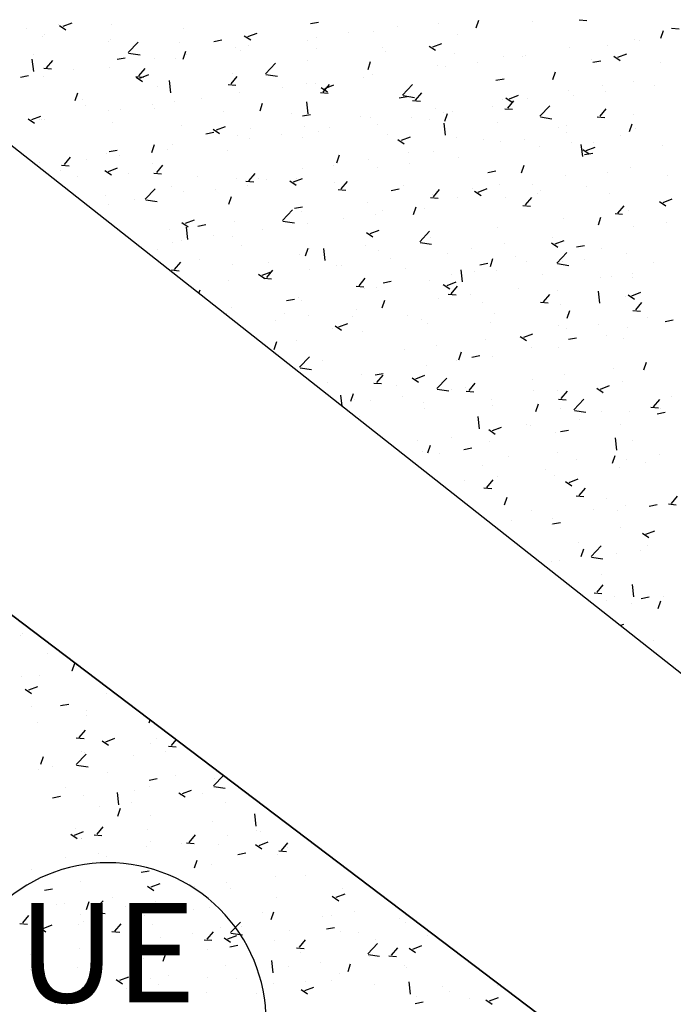
# Model space of a CAD drawing. Extents: x 588937 to 589801, y 4795689 to 4796467.
# Drawn here: x 589484 to 589492, y 4795803 to 4795815 of the extents above; entities that cross this region are included whole.
import ezdxf

# ---------------------------------------------------------------- set-up
doc = ezdxf.new("R2010")
doc.units = 0
doc.header["$LTSCALE"] = 1.5
doc.header["$MEASUREMENT"] = 0
doc.layers.get('0').update_dxf_attribs({"linetype": 'CONTINUOUS'})
for name, color, linetype in [('--AISLADA', 22, 'CONTINUOUS'), ('--LIMP', 7, 'CONTINUOUS'), ('--UE-MAR', 7, 'CONTINUOUS'), ('--UE-TEX', 7, 'CONTINUOUS'), ('-0-MANZANA', 7, 'CONTINUOUS')]:
    doc.layers.add(name, color=color, linetype=linetype)
doc.styles.add('HELVS', font='HELVS.shx')

# ---------------------------------------------------------------- blocks, each defined once
blk = doc.blocks.new('*X26')
at = {"color": 0}
for p, q in [((589484.019, 4796307.798), (589484.019, 4796307.798)), ((589484.046, 4796307.821), (589484.046, 4796307.821)), ((589484.357, 4796307.583), (589484.357, 4796307.583)), ((589484.663, 4796307.363), (589484.695, 4796307.459)), ((589484.711, 4796307.435), (589484.711, 4796307.435)), ((589484.027, 4796307.288), (589484.027, 4796307.288)), ((589484.25, 4796307.304), (589484.25, 4796307.304)), ((589484.65, 4796307.357), (589484.65, 4796307.357)), ((589484.124, 4796307.125), (589484.236, 4796307.168)), ((589484.078, 4796307.137), (589484.157, 4796307.083)), ((589485.094, 4796307.084), (589485.094, 4796307.084)), ((589484.161, 4796306.924), (589484.161, 4796306.924)), ((589484.518, 4796306.932), (589484.618, 4796306.95)), ((589484.555, 4796306.948), (589484.555, 4796306.948)), ((589484.835, 4796306.806), (589484.835, 4796306.806)), ((589484.838, 4796306.875), (589484.838, 4796306.875)), ((589485.409, 4796306.912), (589485.409, 4796306.912)), ((589484.23, 4796306.726), (589484.23, 4796306.726)), ((589485.618, 4796306.718), (589485.63, 4796306.754)), ((589484.749, 4796306.535), (589484.827, 4796306.627)), ((589484.713, 4796306.529), (589484.809, 4796306.521)), ((589485.033, 4796306.493), (589485.113, 4796306.439)), ((589485.079, 4796306.481), (589485.191, 4796306.524)), ((589485.64, 4796306.455), (589485.64, 4796306.455)), ((589485.705, 4796306.524), (589485.705, 4796306.524)), ((589485.861, 4796306.428), (589485.957, 4796306.42)), ((589485.897, 4796306.435), (589485.957, 4796306.507)), ((589484.71, 4796306.198), (589484.835, 4796306.328)), ((589484.772, 4796306.364), (589484.772, 4796306.364)), ((589484.819, 4796306.343), (589484.819, 4796306.343)), ((589485.425, 4796306.307), (589485.425, 4796306.307)), ((589485.826, 4796306.36), (589485.826, 4796306.36)), ((589484.273, 4796306.202), (589484.306, 4796306.299)), ((589484.717, 4796306.19), (589484.859, 4796306.168)), ((589484.243, 4796306.131), (589484.243, 4796306.131)), ((589484.415, 4796306.174), (589484.415, 4796306.174)), ((589485.098, 4796306.095), (589485.098, 4796306.095)), ((589486.418, 4796305.933), (589486.543, 4796306.063)), ((589485.621, 4796306.006), (589485.721, 4796306.025)), ((589485.952, 4796306.059), (589485.952, 4796306.059)), ((589486.429, 4796306.025), (589486.429, 4796306.025)), ((589484.581, 4796305.916), (589484.581, 4796305.916)), ((589485.243, 4796305.698), (589485.226, 4796305.849)), ((589485.435, 4796305.88), (589485.435, 4796305.88)), ((589485.621, 4796305.923), (589485.621, 4796305.923)), ((589485.988, 4796305.848), (589486.068, 4796305.795)), ((589486.034, 4796305.837), (589486.146, 4796305.88)), ((589486.289, 4796305.844), (589486.289, 4796305.844)), ((589486.424, 4796305.925), (589486.567, 4796305.903)), ((589484.417, 4796305.784), (589484.518, 4796305.803)), ((589484.799, 4796305.81), (589484.799, 4796305.81)), ((589485.405, 4796305.729), (589485.405, 4796305.729)), ((589486.011, 4796305.809), (589486.011, 4796305.809)), ((589486.572, 4796305.729), (589486.572, 4796305.729)), ((589485.004, 4796305.676), (589485.004, 4796305.676)), ((589485.228, 4796305.558), (589485.261, 4796305.655)), ((589486.951, 4796305.433), (589486.933, 4796305.585)), ((589485.639, 4796305.569), (589485.639, 4796305.569)), ((589486.41, 4796305.492), (589486.41, 4796305.492)), ((589484.644, 4796305.332), (589484.723, 4796305.279)), ((589484.689, 4796305.321), (589484.801, 4796305.364)), ((589484.706, 4796305.409), (589484.706, 4796305.409)), ((589484.935, 4796305.325), (589485.031, 4796305.317)), ((589484.971, 4796305.332), (589485.049, 4796305.424)), ((589485.601, 4796305.39), (589485.601, 4796305.39)), ((589486.956, 4796305.378), (589486.956, 4796305.378)), ((589487.001, 4796305.364), (589487.001, 4796305.364)), ((589484.779, 4796305.281), (589484.779, 4796305.281)), ((589484.78, 4796305.277), (589484.78, 4796305.277)), ((589485.633, 4796305.245), (589485.633, 4796305.245)), ((589486.022, 4796305.218), (589486.022, 4796305.218)), ((589486.083, 4796305.225), (589486.179, 4796305.217)), ((589486.119, 4796305.231), (589486.196, 4796305.323)), ((589486.487, 4796305.209), (589486.487, 4796305.209)), ((589486.6, 4796305.311), (589486.6, 4796305.311)), ((589486.943, 4796305.204), (589487.023, 4796305.15)), ((589486.989, 4796305.193), (589487.101, 4796305.236)), ((589487.267, 4796305.131), (589487.344, 4796305.223)), ((589484.984, 4796305.098), (589484.984, 4796305.098)), ((589485.59, 4796305.178), (589485.59, 4796305.178)), ((589486.724, 4796305.081), (589486.824, 4796305.099)), ((589487.231, 4796305.125), (589487.326, 4796305.116)), ((589487.342, 4796305.173), (589487.342, 4796305.173)), ((589484.583, 4796305.045), (589484.583, 4796305.045)), ((589485.089, 4796305.058), (589485.089, 4796305.058)), ((589486.183, 4796304.914), (589486.216, 4796305.011)), ((589486.39, 4796304.96), (589486.39, 4796304.96)), ((589487.221, 4796305.08), (589487.221, 4796305.08)), ((589484.156, 4796304.898), (589484.156, 4796304.898)), ((589485.52, 4796304.859), (589485.621, 4796304.877)), ((589485.582, 4796304.857), (589485.582, 4796304.857)), ((589484.76, 4796304.745), (589484.76, 4796304.745)), ((589485.644, 4796304.677), (589485.756, 4796304.72)), ((589486.58, 4796304.733), (589486.58, 4796304.733)), ((589487.186, 4796304.812), (589487.186, 4796304.812)), ((589487.567, 4796304.818), (589487.567, 4796304.818)), ((589484.317, 4796304.637), (589484.417, 4796304.655)), ((589485.599, 4796304.688), (589485.678, 4796304.634)), ((589486.179, 4796304.68), (589486.179, 4796304.68)), ((589486.633, 4796304.658), (589486.633, 4796304.658)), ((589487.944, 4796304.548), (589488.056, 4796304.591)), ((589488.023, 4796304.66), (589488.023, 4796304.66)), ((589484.839, 4796304.398), (589484.872, 4796304.495)), ((589484.923, 4796304.374), (589485.047, 4796304.504)), ((589485.169, 4796304.547), (589485.169, 4796304.547)), ((589485.7, 4796304.498), (589485.7, 4796304.498)), ((589487.202, 4796304.547), (589487.202, 4796304.547)), ((589487.898, 4796304.56), (589487.978, 4796304.506)), ((589484.162, 4796304.414), (589484.162, 4796304.414)), ((589484.468, 4796304.464), (589484.468, 4796304.464)), ((589484.563, 4796304.467), (589484.563, 4796304.467)), ((589484.929, 4796304.367), (589485.071, 4796304.345)), ((589485.322, 4796304.428), (589485.322, 4796304.428)), ((589486.176, 4796304.392), (589486.176, 4796304.392)), ((589486.371, 4796304.427), (589486.371, 4796304.427)), ((589487.03, 4796304.356), (589487.03, 4796304.356)), ((589487.139, 4796304.27), (589487.171, 4796304.366)), ((589488.176, 4796304.367), (589488.176, 4796304.367)), ((589484.046, 4796304.229), (589484.123, 4796304.321)), ((589484.767, 4796304.338), (589484.767, 4796304.338)), ((589484.805, 4796304.249), (589484.805, 4796304.249)), ((589485.562, 4796304.325), (589485.562, 4796304.325)), ((589486.63, 4796304.11), (589486.755, 4796304.239)), ((589487.775, 4796304.314), (589487.775, 4796304.314)), ((589487.884, 4796304.319), (589487.884, 4796304.319)), ((589488.738, 4796304.283), (589488.738, 4796304.283)), ((589488.812, 4796304.23), (589488.812, 4796304.23)), ((589484.01, 4796304.222), (589484.105, 4796304.214)), ((589484.254, 4796304.172), (589484.334, 4796304.118)), ((589484.3, 4796304.161), (589484.412, 4796304.204)), ((589484.741, 4796304.212), (589484.741, 4796304.212)), ((589485.157, 4796304.122), (589485.253, 4796304.114)), ((589485.193, 4796304.128), (589485.271, 4796304.22)), ((589485.659, 4796304.213), (589485.659, 4796304.213)), ((589486.159, 4796304.102), (589486.159, 4796304.102)), ((589486.341, 4796304.028), (589486.418, 4796304.12)), ((589486.513, 4796304.177), (589486.513, 4796304.177)), ((589486.637, 4796304.102), (589486.779, 4796304.08)), ((589486.765, 4796304.181), (589486.765, 4796304.181)), ((589487.367, 4796304.141), (589487.367, 4796304.141)), ((589487.827, 4796304.155), (589487.927, 4796304.174)), ((589488.004, 4796304.127), (589488.004, 4796304.127)), ((589488.221, 4796304.105), (589488.221, 4796304.105)), ((589485.456, 4796303.874), (589485.438, 4796304.026)), ((589485.758, 4796304.049), (589485.758, 4796304.049)), ((589486.305, 4796304.021), (589486.401, 4796304.013)), ((589486.554, 4796304.044), (589486.633, 4796303.99)), ((589486.599, 4796304.032), (589486.712, 4796304.075)), ((589487.182, 4796304.014), (589487.182, 4796304.014)), ((589487.489, 4796303.927), (589487.566, 4796304.019)), ((589488.434, 4796304.024), (589488.434, 4796304.024)), ((589489.076, 4796304.068), (589489.076, 4796304.068)), ((589484.748, 4796303.916), (589484.748, 4796303.916)), ((589486.351, 4796303.895), (589486.351, 4796303.895)), ((589486.624, 4796303.933), (589486.724, 4796303.952)), ((589487.453, 4796303.921), (589487.548, 4796303.913)), ((589487.5, 4796303.864), (589487.5, 4796303.864)), ((589488.338, 4796303.845), (589488.462, 4796303.975)), ((589488.636, 4796303.827), (589488.713, 4796303.919)), ((589488.853, 4796303.916), (589488.933, 4796303.862)), ((589488.899, 4796303.904), (589489.011, 4796303.947)), ((589484.142, 4796303.836), (589484.142, 4796303.836)), ((589485.543, 4796303.792), (589485.543, 4796303.792)), ((589485.794, 4796303.754), (589485.827, 4796303.85)), ((589487.163, 4796303.609), (589487.145, 4796303.761)), ((589487.755, 4796303.736), (589487.755, 4796303.736)), ((589488.344, 4796303.837), (589488.486, 4796303.815)), ((589488.361, 4796303.816), (589488.361, 4796303.816)), ((589488.6, 4796303.821), (589488.696, 4796303.812)), ((589484.149, 4796303.651), (589484.149, 4796303.651)), ((589484.722, 4796303.679), (589484.722, 4796303.679)), ((589485.003, 4796303.614), (589485.003, 4796303.614)), ((589485.42, 4796303.711), (589485.52, 4796303.73)), ((589486.567, 4796303.703), (589486.567, 4796303.703)), ((589487.354, 4796303.683), (589487.354, 4796303.683)), ((589488.094, 4796303.626), (589488.126, 4796303.722)), ((589488.792, 4796303.697), (589488.792, 4796303.697)), ((589488.817, 4796303.672), (589488.817, 4796303.672)), ((589484.217, 4796303.489), (589484.317, 4796303.508)), ((589485.209, 4796303.528), (589485.289, 4796303.474)), ((589485.255, 4796303.516), (589485.367, 4796303.559)), ((589485.634, 4796303.543), (589485.634, 4796303.543)), ((589485.858, 4796303.578), (589485.858, 4796303.578)), ((589486.344, 4796303.55), (589486.344, 4796303.55)), ((589486.712, 4796303.542), (589486.712, 4796303.542)), ((589487.566, 4796303.506), (589487.566, 4796303.506)), ((589487.884, 4796303.512), (589487.884, 4796303.512)), ((589487.984, 4796303.595), (589487.984, 4796303.595)), ((589488.871, 4796303.344), (589488.853, 4796303.496)), ((589484.701, 4796303.383), (589484.701, 4796303.383)), ((589485.337, 4796303.418), (589485.337, 4796303.418)), ((589485.738, 4796303.47), (589485.738, 4796303.47)), ((589487.163, 4796303.482), (589487.163, 4796303.482)), ((589487.509, 4796303.4), (589487.588, 4796303.346)), ((589487.555, 4796303.388), (589487.667, 4796303.431)), ((589488.42, 4796303.47), (589488.42, 4796303.47)), ((589489.274, 4796303.434), (589489.274, 4796303.434)), ((589489.351, 4796303.371), (589489.351, 4796303.371)), ((589489.957, 4796303.45), (589489.957, 4796303.45)), ((589484.327, 4796303.285), (589484.327, 4796303.285)), ((589484.45, 4796303.238), (589484.482, 4796303.334)), ((589485.524, 4796303.259), (589485.524, 4796303.259)), ((589486.332, 4796303.362), (589486.332, 4796303.362)), ((589486.951, 4796303.352), (589486.951, 4796303.352)), ((589488.93, 4796303.229), (589489.03, 4796303.248)), ((589488.951, 4796303.318), (589488.951, 4796303.318)), ((589489.604, 4796303.284), (589489.604, 4796303.284)), ((589489.808, 4796303.272), (589489.888, 4796303.218)), ((589489.854, 4796303.26), (589489.966, 4796303.303))]:
    blk.add_line(p, q, dxfattribs=at)
blk = doc.blocks.new('*X27')
at = {"color": 0}
for p, q in [((589484.492, 4796315.395), (589484.492, 4796315.395)), ((589484.504, 4796315.387), (589484.583, 4796315.333)), ((589484.549, 4796315.375), (589484.661, 4796315.418)), ((589485.15, 4796315.397), (589485.15, 4796315.397)), ((589487.628, 4796315.409), (589487.728, 4796315.428)), ((589488.711, 4796315.375), (589488.711, 4796315.375)), ((589489.22, 4796315.415), (589489.22, 4796315.415)), ((589489.687, 4796315.356), (589489.72, 4796315.453)), ((589490.389, 4796315.429), (589490.389, 4796315.429)), ((589490.971, 4796315.454), (589491.066, 4796315.446)), ((589484.092, 4796315.342), (589484.092, 4796315.342)), ((589484.288, 4796315.247), (589484.288, 4796315.247)), ((589484.319, 4796315.277), (589484.319, 4796315.277)), ((589486.046, 4796315.348), (589486.046, 4796315.348)), ((589486.803, 4796315.258), (589486.883, 4796315.205)), ((589486.849, 4796315.247), (589486.961, 4796315.29)), ((589487.705, 4796315.242), (589487.705, 4796315.242)), ((589488.105, 4796315.295), (589488.105, 4796315.295)), ((589488.412, 4796315.312), (589488.412, 4796315.312)), ((589489.456, 4796315.269), (589489.456, 4796315.269)), ((589491.987, 4796315.228), (589492.019, 4796315.325)), ((589492.118, 4796315.354), (589492.214, 4796315.345)), ((589485.113, 4796315.188), (589485.113, 4796315.188)), ((589485.142, 4796315.211), (589485.142, 4796315.211)), ((589485.357, 4796315.05), (589485.482, 4796315.18)), ((589485.996, 4796315.175), (589485.996, 4796315.175)), ((589486.424, 4796315.187), (589486.524, 4796315.206)), ((589486.85, 4796315.139), (589486.85, 4796315.139)), ((589487.591, 4796315.2), (589487.591, 4796315.2)), ((589489.102, 4796315.13), (589489.182, 4796315.077)), ((589489.148, 4796315.119), (589489.26, 4796315.162)), ((589491.318, 4796315.142), (589491.318, 4796315.142)), ((589491.662, 4796315.217), (589491.662, 4796315.217)), ((589491.718, 4796315.195), (589491.718, 4796315.195)), ((589484.18, 4796315.028), (589484.18, 4796315.028)), ((589485.364, 4796315.042), (589485.506, 4796315.02)), ((589486.043, 4796314.968), (589486.076, 4796315.065)), ((589486.088, 4796315.029), (589486.088, 4796315.029)), ((589486.694, 4796315.109), (589486.694, 4796315.109)), ((589486.76, 4796315.08), (589486.76, 4796315.08)), ((589487.705, 4796315.103), (589487.705, 4796315.103)), ((589488.523, 4796315.109), (589488.523, 4796315.109)), ((589488.559, 4796315.067), (589488.559, 4796315.067)), ((589489.413, 4796315.031), (589489.413, 4796315.031)), ((589490.032, 4796315.002), (589490.032, 4796315.002)), ((589490.267, 4796314.995), (589490.267, 4796314.995)), ((589490.307, 4796315.009), (589490.307, 4796315.009)), ((589490.854, 4796315.115), (589490.854, 4796315.115)), ((589491.402, 4796315.002), (589491.481, 4796314.948)), ((589491.448, 4796314.991), (589491.56, 4796315.034)), ((589484.183, 4796314.815), (589484.165, 4796314.967)), ((589484.343, 4796314.859), (589484.42, 4796314.951)), ((589485.221, 4796314.965), (589485.321, 4796314.984)), ((589485.688, 4796314.977), (589485.688, 4796314.977)), ((589485.952, 4796314.977), (589485.952, 4796314.977)), ((589487.065, 4796314.785), (589487.19, 4796314.915)), ((589487.59, 4796314.949), (589487.59, 4796314.949)), ((589488.343, 4796314.84), (589488.375, 4796314.937)), ((589489.201, 4796314.882), (589489.201, 4796314.882)), ((589489.301, 4796314.877), (589489.301, 4796314.877)), ((589489.701, 4796314.93), (589489.701, 4796314.93)), ((589491.121, 4796314.958), (589491.121, 4796314.958)), ((589491.138, 4796314.928), (589491.238, 4796314.946)), ((589491.975, 4796314.922), (589491.975, 4796314.922)), ((589484.017, 4796314.743), (589484.117, 4796314.762)), ((589484.071, 4796314.764), (589484.071, 4796314.764)), ((589484.307, 4796314.853), (589484.403, 4796314.845)), ((589484.677, 4796314.844), (589484.677, 4796314.844)), ((589485.13, 4796314.865), (589485.13, 4796314.865)), ((589485.455, 4796314.753), (589485.55, 4796314.744)), ((589485.491, 4796314.759), (589485.568, 4796314.851)), ((589485.504, 4796314.731), (589485.616, 4796314.774)), ((589486.638, 4796314.659), (589486.715, 4796314.751)), ((589486.657, 4796314.788), (589486.657, 4796314.788)), ((589487.071, 4796314.778), (589487.214, 4796314.756)), ((589488.393, 4796314.78), (589488.393, 4796314.78)), ((589490.642, 4796314.712), (589490.675, 4796314.809)), ((589484.299, 4796314.745), (589484.299, 4796314.745)), ((589485.459, 4796314.742), (589485.538, 4796314.689)), ((589485.724, 4796314.628), (589485.724, 4796314.628)), ((589485.89, 4796314.55), (589485.873, 4796314.702)), ((589486.602, 4796314.652), (589486.698, 4796314.644)), ((589487.571, 4796314.667), (589487.571, 4796314.667)), ((589487.684, 4796314.664), (589487.684, 4796314.664)), ((589487.786, 4796314.558), (589487.863, 4796314.65)), ((589487.804, 4796314.603), (589487.916, 4796314.646)), ((589488.29, 4796314.744), (589488.29, 4796314.744)), ((589488.773, 4796314.52), (589488.897, 4796314.65)), ((589489.934, 4796314.706), (589490.035, 4796314.724)), ((589491.256, 4796314.635), (589491.256, 4796314.635)), ((589491.642, 4796314.685), (589491.642, 4796314.685)), ((589491.903, 4796314.644), (589491.903, 4796314.644)), ((589484.699, 4796314.452), (589484.732, 4796314.549)), ((589486.74, 4796314.547), (589486.74, 4796314.547)), ((589487.284, 4796314.611), (589487.284, 4796314.611)), ((589487.75, 4796314.552), (589487.845, 4796314.543)), ((589487.758, 4796314.614), (589487.838, 4796314.56)), ((589488.779, 4796314.513), (589488.921, 4796314.491)), ((589488.933, 4796314.458), (589489.011, 4796314.55)), ((589490.103, 4796314.475), (589490.215, 4796314.518)), ((589490.834, 4796314.582), (589490.834, 4796314.582)), ((589490.897, 4796314.511), (589490.897, 4796314.511)), ((589491.297, 4796314.564), (589491.297, 4796314.564)), ((589484.791, 4796314.468), (589484.791, 4796314.468)), ((589484.831, 4796314.393), (589484.831, 4796314.393)), ((589485.667, 4796314.398), (589485.667, 4796314.398)), ((589485.932, 4796314.445), (589485.932, 4796314.445)), ((589486.273, 4796314.478), (589486.273, 4796314.478)), ((589486.999, 4796314.324), (589487.031, 4796314.421)), ((589487.598, 4796314.285), (589487.58, 4796314.437)), ((589488.731, 4796314.484), (589488.831, 4796314.502)), ((589488.897, 4796314.451), (589488.993, 4796314.443)), ((589490.013, 4796314.47), (589490.013, 4796314.47)), ((589490.057, 4796314.486), (589490.137, 4796314.432)), ((589490.081, 4796314.357), (589490.158, 4796314.449)), ((589490.323, 4796314.474), (589490.323, 4796314.474)), ((589490.48, 4796314.256), (589490.605, 4796314.385)), ((589485.111, 4796314.332), (589485.111, 4796314.332)), ((589485.267, 4796314.346), (589485.267, 4796314.346)), ((589485.685, 4796314.357), (589485.685, 4796314.357)), ((589486.539, 4796314.321), (589486.539, 4796314.321)), ((589487.393, 4796314.285), (589487.393, 4796314.285)), ((589487.527, 4796314.262), (589487.628, 4796314.28)), ((589489.182, 4796314.35), (589489.182, 4796314.35)), ((589489.28, 4796314.298), (589489.28, 4796314.298)), ((589489.298, 4796314.196), (589489.33, 4796314.293)), ((589489.39, 4796314.314), (589489.39, 4796314.314)), ((589489.886, 4796314.378), (589489.886, 4796314.378)), ((589490.045, 4796314.351), (589490.141, 4796314.343)), ((589491.229, 4796314.257), (589491.306, 4796314.349)), ((589491.64, 4796314.283), (589491.64, 4796314.283)), ((589484.114, 4796314.226), (589484.194, 4796314.173)), ((589484.16, 4796314.215), (589484.272, 4796314.258)), ((589484.256, 4796314.213), (589484.256, 4796314.213)), ((589484.28, 4796314.212), (589484.28, 4796314.212)), ((589484.314, 4796314.215), (589484.314, 4796314.215)), ((589485.168, 4796314.179), (589485.168, 4796314.179)), ((589486.022, 4796314.142), (589486.022, 4796314.142)), ((589488.247, 4796314.249), (589488.247, 4796314.249)), ((589488.373, 4796314.247), (589488.373, 4796314.247)), ((589488.457, 4796314.154), (589488.457, 4796314.154)), ((589488.88, 4796314.246), (589488.88, 4796314.246)), ((589489.101, 4796314.213), (589489.101, 4796314.213)), ((589489.306, 4796314.02), (589489.288, 4796314.172)), ((589489.955, 4796314.177), (589489.955, 4796314.177)), ((589490.487, 4796314.248), (589490.629, 4796314.226)), ((589490.809, 4796314.141), (589490.809, 4796314.141)), ((589491.193, 4796314.251), (589491.288, 4796314.242)), ((589491.597, 4796314.068), (589491.63, 4796314.164)), ((589491.623, 4796314.152), (589491.623, 4796314.152)), ((589486.324, 4796314.04), (589486.424, 4796314.058)), ((589486.414, 4796314.098), (589486.493, 4796314.044)), ((589486.459, 4796314.087), (589486.571, 4796314.13)), ((589486.876, 4796314.106), (589486.876, 4796314.106)), ((589487.263, 4796314.033), (589487.263, 4796314.033)), ((589487.552, 4796314.134), (589487.552, 4796314.134)), ((589487.73, 4796314.07), (589487.73, 4796314.07)), ((589487.869, 4796314.113), (589487.869, 4796314.113)), ((589488.584, 4796314.034), (589488.584, 4796314.034)), ((589490.707, 4796314.123), (589490.707, 4796314.123)), ((589490.815, 4796314.05), (589490.815, 4796314.05)), ((589491.664, 4796314.105), (589491.664, 4796314.105)), ((589485.654, 4796313.808), (589485.687, 4796313.905)), ((589485.913, 4796313.912), (589485.913, 4796313.912)), ((589486.721, 4796314.014), (589486.721, 4796314.014)), ((589486.863, 4796313.98), (589486.863, 4796313.98)), ((589487.524, 4796313.994), (589487.524, 4796313.994)), ((589488.713, 4796313.97), (589488.793, 4796313.916)), ((589488.759, 4796313.959), (589488.871, 4796314.002)), ((589489.439, 4796313.998), (589489.439, 4796313.998)), ((589489.774, 4796313.963), (589489.774, 4796313.963)), ((589489.993, 4796313.937), (589489.993, 4796313.937)), ((589490.293, 4796313.962), (589490.293, 4796313.962)), ((589490.877, 4796313.933), (589490.877, 4796313.933)), ((589491.013, 4796313.755), (589490.995, 4796313.907)), ((589491.147, 4796313.926), (589491.147, 4796313.926)), ((589491.483, 4796314.013), (589491.483, 4796314.013)), ((589485.091, 4796313.799), (589485.091, 4796313.799)), ((589485.12, 4796313.818), (589485.22, 4796313.836)), ((589485.852, 4796313.847), (589485.852, 4796313.847)), ((589486.591, 4796313.834), (589486.591, 4796313.834)), ((589487.954, 4796313.68), (589487.986, 4796313.777)), ((589488.841, 4796313.803), (589488.841, 4796313.803)), ((589489.162, 4796313.817), (589489.162, 4796313.817)), ((589490.476, 4796313.88), (589490.476, 4796313.88)), ((589491.013, 4796313.842), (589491.092, 4796313.788)), ((589491.037, 4796313.78), (589491.138, 4796313.799)), ((589491.058, 4796313.83), (589491.17, 4796313.873)), ((589492.001, 4796313.89), (589492.001, 4796313.89)), ((589484.26, 4796313.679), (589484.26, 4796313.679)), ((589484.529, 4796313.65), (589484.625, 4796313.641)), ((589484.565, 4796313.656), (589484.642, 4796313.748)), ((589484.846, 4796313.715), (589484.846, 4796313.715)), ((589485.246, 4796313.767), (589485.246, 4796313.767)), ((589485.658, 4796313.674), (589485.658, 4796313.674)), ((589488.354, 4796313.714), (589488.354, 4796313.714)), ((589488.86, 4796313.667), (589488.86, 4796313.667)), ((589489.466, 4796313.747), (589489.466, 4796313.747)), ((589490.253, 4796313.552), (589490.285, 4796313.648)), ((589484.512, 4796313.58), (589484.512, 4796313.58)), ((589485.069, 4796313.582), (589485.149, 4796313.528)), ((589485.115, 4796313.571), (589485.227, 4796313.614)), ((589485.366, 4796313.544), (589485.366, 4796313.544)), ((589485.677, 4796313.549), (589485.772, 4796313.541)), ((589485.713, 4796313.556), (589485.79, 4796313.647)), ((589486.86, 4796313.455), (589486.937, 4796313.547)), ((589487.532, 4796313.602), (589487.532, 4796313.602)), ((589487.907, 4796313.643), (589487.907, 4796313.643)), ((589488.459, 4796313.615), (589488.459, 4796313.615)), ((589489.834, 4796313.558), (589489.934, 4796313.577)), ((589491.318, 4796313.563), (589491.318, 4796313.563)), ((589491.603, 4796313.619), (589491.603, 4796313.619)), ((589484.725, 4796313.513), (589484.725, 4796313.513)), ((589486.221, 4796313.508), (589486.221, 4796313.508)), ((589486.701, 4796313.482), (589486.701, 4796313.482)), ((589486.824, 4796313.449), (589486.92, 4796313.44)), ((589486.974, 4796313.482), (589486.974, 4796313.482)), ((589487.075, 4796313.472), (589487.075, 4796313.472)), ((589487.369, 4796313.454), (589487.448, 4796313.4)), ((589487.415, 4796313.442), (589487.527, 4796313.485)), ((589487.449, 4796313.482), (589487.449, 4796313.482)), ((589487.929, 4796313.436), (589487.929, 4796313.436)), ((589488.008, 4796313.355), (589488.085, 4796313.447)), ((589489.974, 4796313.404), (589489.974, 4796313.404)), ((589490.385, 4796313.403), (589490.385, 4796313.403)), ((589490.795, 4796313.517), (589490.795, 4796313.517)), ((589492.072, 4796313.515), (589492.072, 4796313.515)), ((589485.57, 4796313.227), (589485.694, 4796313.356)), ((589485.893, 4796313.379), (589485.893, 4796313.379)), ((589486.041, 4796313.322), (589486.041, 4796313.322)), ((589486.442, 4796313.349), (589486.442, 4796313.349)), ((589486.843, 4796313.402), (589486.843, 4796313.402)), ((589487.972, 4796313.348), (589488.067, 4796313.34)), ((589488.63, 4796313.336), (589488.731, 4796313.355)), ((589488.783, 4796313.4), (589488.783, 4796313.4)), ((589489.143, 4796313.284), (589489.143, 4796313.284)), ((589489.155, 4796313.254), (589489.233, 4796313.346)), ((589489.637, 4796313.364), (589489.637, 4796313.364)), ((589489.668, 4796313.326), (589489.748, 4796313.272)), ((589489.714, 4796313.314), (589489.826, 4796313.357)), ((589490.456, 4796313.302), (589490.456, 4796313.302)), ((589490.491, 4796313.328), (589490.491, 4796313.328)), ((589491.062, 4796313.382), (589491.062, 4796313.382)), ((589491.345, 4796313.291), (589491.345, 4796313.291)), ((589485.072, 4796313.267), (589485.072, 4796313.267)), ((589485.108, 4796313.162), (589485.108, 4796313.162)), ((589485.432, 4796313.216), (589485.432, 4796313.216)), ((589485.576, 4796313.219), (589485.718, 4796313.197)), ((589486.609, 4796313.164), (589486.642, 4796313.26)), ((589488.334, 4796313.182), (589488.334, 4796313.182)), ((589489.119, 4796313.248), (589489.215, 4796313.24)), ((589489.452, 4796313.243), (589489.452, 4796313.243)), ((589490.055, 4796313.249), (589490.055, 4796313.249)), ((589490.303, 4796313.154), (589490.38, 4796313.246)), ((589491.968, 4796313.198), (589492.047, 4796313.144)), ((589492.013, 4796313.186), (589492.125, 4796313.229)), ((589487.277, 4796312.962), (589487.402, 4796313.092)), ((589487.427, 4796313.114), (589487.527, 4796313.133)), ((589487.513, 4796313.069), (589487.513, 4796313.069)), ((589488.439, 4796313.036), (589488.439, 4796313.036)), ((589488.519, 4796313.083), (589488.519, 4796313.083)), ((589488.909, 4796313.036), (589488.941, 4796313.132)), ((589489.045, 4796313.116), (589489.045, 4796313.116)), ((589490.267, 4796313.148), (589490.363, 4796313.139)), ((589491.415, 4796313.047), (589491.51, 4796313.039)), ((589491.451, 4796313.053), (589491.528, 4796313.145)), ((589491.584, 4796313.087), (589491.584, 4796313.087)), ((589486.024, 4796312.938), (589486.104, 4796312.884)), ((589486.07, 4796312.926), (589486.182, 4796312.969)), ((589486.682, 4796312.949), (589486.682, 4796312.949)), ((589487.284, 4796312.954), (589487.426, 4796312.932)), ((589487.585, 4796312.922), (589487.585, 4796312.922)), ((589488.038, 4796312.984), (589488.038, 4796312.984)), ((589490.776, 4796312.984), (589490.776, 4796312.984)), ((589491.208, 4796312.908), (589491.24, 4796313.004)), ((589492.052, 4796312.936), (589492.052, 4796312.936)), ((589485.874, 4796312.847), (589485.874, 4796312.847)), ((589486.102, 4796312.726), (589486.085, 4796312.878)), ((589486.223, 4796312.892), (589486.324, 4796312.911)), ((589487.028, 4796312.851), (589487.028, 4796312.851)), ((589488.324, 4796312.81), (589488.403, 4796312.756)), ((589488.37, 4796312.798), (589488.482, 4796312.841)), ((589488.985, 4796312.697), (589489.109, 4796312.827)), ((589489.954, 4796312.872), (589489.954, 4796312.872)), ((589491.651, 4796312.884), (589491.651, 4796312.884)), ((589485.909, 4796312.69), (589485.909, 4796312.69)), ((589486.021, 4796312.718), (589486.021, 4796312.718)), ((589486.422, 4796312.771), (589486.422, 4796312.771)), ((589486.652, 4796312.762), (589486.652, 4796312.762)), ((589488.991, 4796312.689), (589489.133, 4796312.667)), ((589489.123, 4796312.752), (589489.123, 4796312.752)), ((589490.035, 4796312.671), (589490.035, 4796312.671)), ((589490.623, 4796312.682), (589490.703, 4796312.628)), ((589490.641, 4796312.751), (589490.641, 4796312.751)), ((589490.669, 4796312.67), (589490.781, 4796312.713)), ((589485.719, 4796312.602), (589485.719, 4796312.602)), ((589486.763, 4796312.654), (589486.763, 4796312.654)), ((589487.564, 4796312.52), (589487.597, 4796312.616)), ((589487.617, 4796312.618), (589487.617, 4796312.618)), ((589487.81, 4796312.462), (589487.792, 4796312.614)), ((589488.315, 4796312.649), (589488.315, 4796312.649)), ((589488.471, 4796312.582), (589488.471, 4796312.582)), ((589489.634, 4796312.618), (589489.634, 4796312.618)), ((589490.692, 4796312.432), (589490.817, 4796312.562)), ((589490.937, 4796312.632), (589491.037, 4796312.651)), ((589491.252, 4796312.608), (589491.252, 4796312.608)), ((589491.564, 4796312.554), (589491.564, 4796312.554)), ((589485.935, 4796312.352), (589486.012, 4796312.444)), ((589486.246, 4796312.475), (589486.246, 4796312.475)), ((589487.1, 4796312.439), (589487.1, 4796312.439)), ((589487.493, 4796312.537), (589487.493, 4796312.537)), ((589488.624, 4796312.485), (589488.624, 4796312.485)), ((589489.325, 4796312.546), (589489.325, 4796312.546)), ((589489.733, 4796312.41), (589489.834, 4796312.429)), ((589489.864, 4796312.391), (589489.896, 4796312.488)), ((589490.18, 4796312.51), (589490.18, 4796312.51)), ((589490.319, 4796312.448), (589490.319, 4796312.448)), ((589490.699, 4796312.425), (589490.841, 4796312.402)), ((589490.756, 4796312.452), (589490.756, 4796312.452)), ((589491.034, 4796312.474), (589491.034, 4796312.474)), ((589491.888, 4796312.438), (589491.888, 4796312.438)), ((589485.899, 4796312.346), (589485.994, 4796312.337)), ((589486.662, 4796312.417), (589486.662, 4796312.417)), ((589487.025, 4796312.282), (589487.137, 4796312.325)), ((589487.082, 4796312.252), (589487.159, 4796312.344)), ((589487.617, 4796312.353), (589487.617, 4796312.353)), ((589487.955, 4796312.403), (589487.955, 4796312.403)), ((589488.018, 4796312.405), (589488.018, 4796312.405)), ((589488.809, 4796312.367), (589488.809, 4796312.367)), ((589489.518, 4796312.197), (589489.5, 4796312.349)), ((589489.663, 4796312.331), (589489.663, 4796312.331)), ((589489.935, 4796312.339), (589489.935, 4796312.339)), ((589491.631, 4796312.305), (589491.631, 4796312.305)), ((589486.607, 4796312.22), (589486.607, 4796312.22)), ((589486.979, 4796312.294), (589487.059, 4796312.24)), ((589487.046, 4796312.245), (589487.142, 4796312.237)), ((589488.23, 4796312.151), (589488.307, 4796312.243)), ((589488.53, 4796312.188), (589488.63, 4796312.207)), ((589489.104, 4796312.219), (589489.104, 4796312.219)), ((589489.325, 4796312.154), (589489.437, 4796312.197)), ((589489.386, 4796312.288), (589489.386, 4796312.288)), ((589490.517, 4796312.295), (589490.517, 4796312.295)), ((589491.23, 4796312.253), (589491.23, 4796312.253)), ((589491.371, 4796312.259), (589491.371, 4796312.259)), ((589491.635, 4796312.257), (589491.635, 4796312.257)), ((589486.238, 4796312.058), (589486.252, 4796312.1)), ((589488.194, 4796312.145), (589488.289, 4796312.136)), ((589488.296, 4796312.117), (589488.296, 4796312.117)), ((589488.452, 4796312.128), (589488.452, 4796312.128)), ((589489.279, 4796312.166), (589489.358, 4796312.112)), ((589489.377, 4796312.051), (589489.455, 4796312.143)), ((589490.22, 4796312.12), (589490.22, 4796312.12)), ((589490.702, 4796312.097), (589490.702, 4796312.097)), ((589491.225, 4796311.932), (589491.208, 4796312.084)), ((589491.624, 4796312.026), (589491.736, 4796312.069)), ((589487.326, 4796311.966), (589487.427, 4796311.985)), ((589487.474, 4796312.004), (589487.474, 4796312.004)), ((589487.519, 4796311.968), (589487.519, 4796311.968)), ((589488.519, 4796311.875), (589488.552, 4796311.972)), ((589489.213, 4796311.987), (589489.213, 4796311.987)), ((589489.341, 4796312.044), (589489.437, 4796312.036)), ((589489.614, 4796312.04), (589489.614, 4796312.04)), ((589489.769, 4796311.937), (589489.769, 4796311.937)), ((589490.489, 4796311.944), (589490.585, 4796311.936)), ((589490.525, 4796311.95), (589490.602, 4796312.042)), ((589491.545, 4796312.021), (589491.545, 4796312.021)), ((589491.578, 4796312.037), (589491.658, 4796311.984)), ((589491.673, 4796311.85), (589491.75, 4796311.942)), ((589486.643, 4796311.884), (589486.643, 4796311.884)), ((589488.203, 4796311.854), (589488.203, 4796311.854)), ((589490.737, 4796311.919), (589490.737, 4796311.919)), ((589490.819, 4796311.747), (589490.851, 4796311.844)), ((589491.637, 4796311.844), (589491.732, 4796311.835)), ((589486.586, 4796311.808), (589486.586, 4796311.808)), ((589487.196, 4796311.721), (589487.196, 4796311.721)), ((589487.299, 4796311.805), (589487.299, 4796311.805)), ((589487.597, 4796311.774), (589487.597, 4796311.774)), ((589488.153, 4796311.769), (589488.153, 4796311.769)), ((589488.836, 4796311.777), (589488.836, 4796311.777)), ((589489.007, 4796311.733), (589489.007, 4796311.733)), ((589489.861, 4796311.697), (589489.861, 4796311.697)), ((589489.915, 4796311.806), (589489.915, 4796311.806)), ((589491.816, 4796311.754), (589491.816, 4796311.754)), ((589492.04, 4796311.707), (589492.14, 4796311.725)), ((589487.903, 4796311.617), (589487.903, 4796311.617)), ((589487.934, 4796311.65), (589488.014, 4796311.596)), ((589487.98, 4796311.638), (589488.092, 4796311.681)), ((589488.276, 4796311.584), (589488.276, 4796311.584)), ((589489.084, 4796311.686), (589489.084, 4796311.686)), ((589490.715, 4796311.661), (589490.715, 4796311.661)), ((589490.809, 4796311.622), (589490.809, 4796311.622)), ((589491.21, 4796311.674), (589491.21, 4796311.674)), ((589491.569, 4796311.625), (589491.569, 4796311.625)), ((589487.175, 4796311.359), (589487.207, 4796311.456)), ((589487.455, 4796311.471), (589487.455, 4796311.471)), ((589489.799, 4796311.488), (589489.799, 4796311.488)), ((589490.234, 4796311.521), (589490.313, 4796311.468)), ((589490.28, 4796311.51), (589490.392, 4796311.553)), ((589490.837, 4796311.485), (589490.937, 4796311.503)), ((589491.313, 4796311.537), (589491.313, 4796311.537)), ((589491.525, 4796311.489), (589491.525, 4796311.489)), ((589488.792, 4796311.356), (589488.792, 4796311.356)), ((589489.193, 4796311.409), (589489.193, 4796311.409)), ((589489.474, 4796311.231), (589489.507, 4796311.328)), ((589490.38, 4796311.377), (589490.38, 4796311.377)), ((589490.717, 4796311.386), (589490.717, 4796311.386)), ((589487.489, 4796311.138), (589487.614, 4796311.268)), ((589487.782, 4796311.223), (589487.782, 4796311.223)), ((589489.447, 4796311.217), (589489.447, 4796311.217)), ((589489.633, 4796311.263), (589489.733, 4796311.281)), ((589489.896, 4796311.274), (589489.896, 4796311.274)), ((589491.774, 4796311.103), (589491.806, 4796311.2)), ((589487.496, 4796311.131), (589487.638, 4796311.109)), ((589489.065, 4796311.154), (589489.065, 4796311.154)), ((589491.395, 4796311.123), (589491.395, 4796311.123)), ((589488.257, 4796311.051), (589488.257, 4796311.051)), ((589488.43, 4796311.041), (589488.53, 4796311.059)), ((589488.452, 4796310.948), (589488.529, 4796311.04)), ((589488.514, 4796311.057), (589488.514, 4796311.057)), ((589488.89, 4796311.005), (589488.969, 4796310.952)), ((589488.935, 4796310.994), (589489.047, 4796311.037)), ((589489.197, 4796310.874), (589489.321, 4796311.003)), ((589490.388, 4796310.99), (589490.388, 4796310.99)), ((589490.789, 4796311.043), (589490.789, 4796311.043)), ((589491.506, 4796310.956), (589491.506, 4796310.956)), ((589487.841, 4796310.951), (589487.841, 4796310.951)), ((589488.416, 4796310.941), (589488.511, 4796310.933)), ((589488.695, 4796310.915), (589488.695, 4796310.915)), ((589489.203, 4796310.866), (589489.346, 4796310.844)), ((589489.378, 4796310.857), (589489.378, 4796310.857)), ((589489.55, 4796310.879), (589489.55, 4796310.879)), ((589489.563, 4796310.841), (589489.659, 4796310.833)), ((589489.599, 4796310.847), (589489.677, 4796310.939)), ((589490.404, 4796310.843), (589490.404, 4796310.843)), ((589490.698, 4796310.854), (589490.698, 4796310.854)), ((589490.747, 4796310.747), (589490.824, 4796310.839)), ((589491.189, 4796310.877), (589491.269, 4796310.823)), ((589491.235, 4796310.866), (589491.347, 4796310.909)), ((589488.02, 4796310.654), (589488.005, 4796310.79)), ((589488.13, 4796310.715), (589488.162, 4796310.812)), ((589488.179, 4796310.736), (589488.179, 4796310.736)), ((589488.371, 4796310.725), (589488.371, 4796310.725)), ((589488.772, 4796310.778), (589488.772, 4796310.778)), ((589489.876, 4796310.741), (589489.876, 4796310.741)), ((589490.711, 4796310.74), (589490.807, 4796310.732)), ((589490.904, 4796310.609), (589491.029, 4796310.739)), ((589491.258, 4796310.807), (589491.258, 4796310.807)), ((589491.895, 4796310.646), (589491.972, 4796310.738)), ((589492.112, 4796310.771), (589492.112, 4796310.771)), ((589489.033, 4796310.7), (589489.033, 4796310.7)), ((589489.045, 4796310.621), (589489.045, 4796310.621)), ((589489.887, 4796310.664), (589489.887, 4796310.664)), ((589490.429, 4796310.587), (589490.462, 4796310.684)), ((589490.741, 4796310.628), (589490.741, 4796310.628)), ((589490.911, 4796310.601), (589491.053, 4796310.579)), ((589491.595, 4796310.592), (589491.595, 4796310.592)), ((589491.859, 4796310.64), (589491.954, 4796310.632)), ((589491.985, 4796310.625), (589491.985, 4796310.625)), ((589488.237, 4796310.519), (589488.237, 4796310.519)), ((589489.73, 4796310.373), (589489.712, 4796310.525)), ((589490.974, 4796310.492), (589490.974, 4796310.492)), ((589491.247, 4796310.582), (589491.247, 4796310.582)), ((589491.94, 4796310.559), (589492.04, 4796310.578)), ((589489.845, 4796310.361), (589489.924, 4796310.307)), ((589489.89, 4796310.35), (589490.002, 4796310.393)), ((589489.968, 4796310.359), (589489.968, 4796310.359)), ((589490.314, 4796310.422), (589490.314, 4796310.422)), ((589490.368, 4796310.412), (589490.368, 4796310.412)), ((589490.736, 4796310.337), (589490.836, 4796310.356)), ((589491.487, 4796310.424), (589491.487, 4796310.424)), ((589488.957, 4796310.226), (589488.957, 4796310.226)), ((589489.381, 4796310.262), (589489.381, 4796310.262)), ((589490.678, 4796310.321), (589490.678, 4796310.321)), ((589491.437, 4796310.108), (589491.42, 4796310.26)), ((589491.63, 4796310.231), (589491.63, 4796310.231)), ((589489.085, 4796310.071), (589489.118, 4796310.168)), ((589489.533, 4796310.115), (589489.633, 4796310.134)), ((589489.857, 4796310.208), (589489.857, 4796310.208)), ((589489.026, 4796310.089), (589489.026, 4796310.089)), ((589489.231, 4796310.066), (589489.231, 4796310.066)), ((589490.085, 4796310.03), (589490.085, 4796310.03)), ((589490.697, 4796310.071), (589490.697, 4796310.071)), ((589490.94, 4796309.994), (589490.94, 4796309.994)), ((589491.384, 4796309.943), (589491.417, 4796310.04)), ((589491.564, 4796309.994), (589491.564, 4796309.994)), ((589491.964, 4796310.047), (589491.964, 4796310.047)), ((589489.764, 4796309.911), (589489.764, 4796309.911)), ((589490.553, 4796309.861), (589490.553, 4796309.861)), ((589491.467, 4796309.891), (589491.467, 4796309.891)), ((589491.794, 4796309.958), (589491.794, 4796309.958)), ((589489.821, 4796309.644), (589489.899, 4796309.736)), ((589489.947, 4796309.781), (589489.947, 4796309.781)), ((589490.659, 4796309.788), (589490.659, 4796309.788)), ((589490.845, 4796309.705), (589490.957, 4796309.748)), ((589489.547, 4796309.728), (589489.547, 4796309.728)), ((589489.785, 4796309.637), (589489.881, 4796309.629)), ((589489.837, 4796309.676), (589489.837, 4796309.676)), ((589490.8, 4796309.717), (589490.879, 4796309.663)), ((589490.969, 4796309.543), (589491.046, 4796309.635)), ((589490.04, 4796309.427), (589490.073, 4796309.523)), ((589490.933, 4796309.537), (589491.029, 4796309.529)), ((589491.308, 4796309.511), (589491.308, 4796309.511)), ((589492.117, 4796309.443), (589492.194, 4796309.535)), ((589491.543, 4796309.416), (589491.543, 4796309.416)), ((589491.839, 4796309.412), (589491.94, 4796309.43)), ((589492.081, 4796309.437), (589492.176, 4796309.428)), ((589490.375, 4796309.351), (589490.375, 4796309.351)), ((589490.639, 4796309.256), (589490.639, 4796309.256)), ((589491.143, 4796309.363), (589491.143, 4796309.363)), ((589491.448, 4796309.358), (589491.448, 4796309.358)), ((589490.132, 4796309.23), (589490.132, 4796309.23)), ((589490.628, 4796309.176), (589490.628, 4796309.176)), ((589490.636, 4796309.19), (589490.736, 4796309.208)), ((589491.482, 4796309.14), (589491.482, 4796309.14)), ((589491.755, 4796309.073), (589491.834, 4796309.019)), ((589491.8, 4796309.061), (589491.912, 4796309.104)), ((589490.965, 4796308.961), (589490.965, 4796308.961)), ((589490.995, 4796308.783), (589491.028, 4796308.879)), ((589491.117, 4796308.785), (589491.241, 4796308.915)), ((589491.819, 4796308.925), (589491.819, 4796308.925)), ((589491.122, 4796308.784), (589491.122, 4796308.784)), ((589491.123, 4796308.778), (589491.265, 4796308.756)), ((589491.428, 4796308.826), (589491.428, 4796308.826)), ((589491.728, 4796308.864), (589491.728, 4796308.864)), ((589490.62, 4796308.723), (589490.62, 4796308.723)), ((589490.722, 4796308.732), (589490.722, 4796308.732)), ((589491.242, 4796308.556), (589491.242, 4796308.556)), ((589491.191, 4796308.34), (589491.268, 4796308.432)), ((589491.65, 4796308.285), (589491.632, 4796308.437)), ((589491.155, 4796308.333), (589491.251, 4796308.325)), ((589491.164, 4796308.327), (589491.164, 4796308.327)), ((589491.409, 4796308.293), (589491.409, 4796308.293)), ((589491.739, 4796308.264), (589491.839, 4796308.282)), ((589492.018, 4796308.291), (589492.018, 4796308.291)), ((589491.307, 4796308.233), (589491.307, 4796308.233)), ((589491.626, 4796308.205), (589491.626, 4796308.205)), ((589491.95, 4796308.138), (589491.983, 4796308.235)), ((589491.481, 4796307.928), (589491.523, 4796307.944)), ((589491.897, 4796307.735), (589491.897, 4796307.735))]:
    blk.add_line(p, q, dxfattribs=at)

msp = doc.modelspace()

# ---------------------------------------------------------------- linework, layer by layer
at = {"layer": '--LIMP'}
for points in [[(589478.014, 4795818.537), (589496.671, 4795803.84), (589507.627, 4795817.988), (589490.301, 4795834.305)], [(589483.22, 4795792.043), (589483.455, 4795791.857), (589490.966, 4795802.715), (589483.527, 4795808.346), (589475.879, 4795797.116), (589476.427, 4795796.681), (589476.781, 4795797.128)]]:
    msp.add_lwpolyline(points, close=True, dxfattribs=at)
at = {"layer": '--UE-MAR'}
msp.add_lwpolyline([(589485.106, 4795801.04), (589485.106, 4795801.04, 0.414213), (589487.075, 4795803.009, 0.414214), (589485.106, 4795804.977, 0.414214), (589483.138, 4795803.009, 0.414213), (589485.106, 4795801.04)], format="xyb", close=True, dxfattribs=at)
at = {"layer": '-0-MANZANA'}
for points in [[(589507.627, 4795817.988), (589490.301, 4795834.305), (589483.554, 4795840.619), (589478.684, 4795844.862), (589473.548, 4795849.04), (589469.148, 4795852.647), (589463.291, 4795857.411), (589455.908, 4795848.808), (589449.63, 4795841.425), (589455.693, 4795836.761), (589460.796, 4795832.815), (589465.704, 4795828.646), (589470.796, 4795824.353), (589478.014, 4795818.537), (589496.671, 4795803.84)], [(589453.896, 4795832.371), (589459.673, 4795827.576), (589464.188, 4795823.84), (589469.864, 4795819.281), (589474.228, 4795815.772), (589478.76, 4795812.153), (589478.76, 4795812.153), (589478.76, 4795812.153), (589483.527, 4795808.346), (589490.966, 4795802.715), (589495.605, 4795798.647)]]:
    msp.add_lwpolyline(points, dxfattribs=at)

# ---------------------------------------------------------------- block references
at = {"layer": '--AISLADA'}
for name in ['*X27', '*X26']:
    msp.add_blockref(name, (0, -500), dxfattribs=at)

# ---------------------------------------------------------------- texts
at = {"layer": '--UE-TEX', "linetype": 'Continuous', "style": 'HELVS'}
msp.add_text('UE', height=1.2375, dxfattribs=at).set_placement((589483.987, 4795803.241))

doc.saveas('drawing.dxf')
